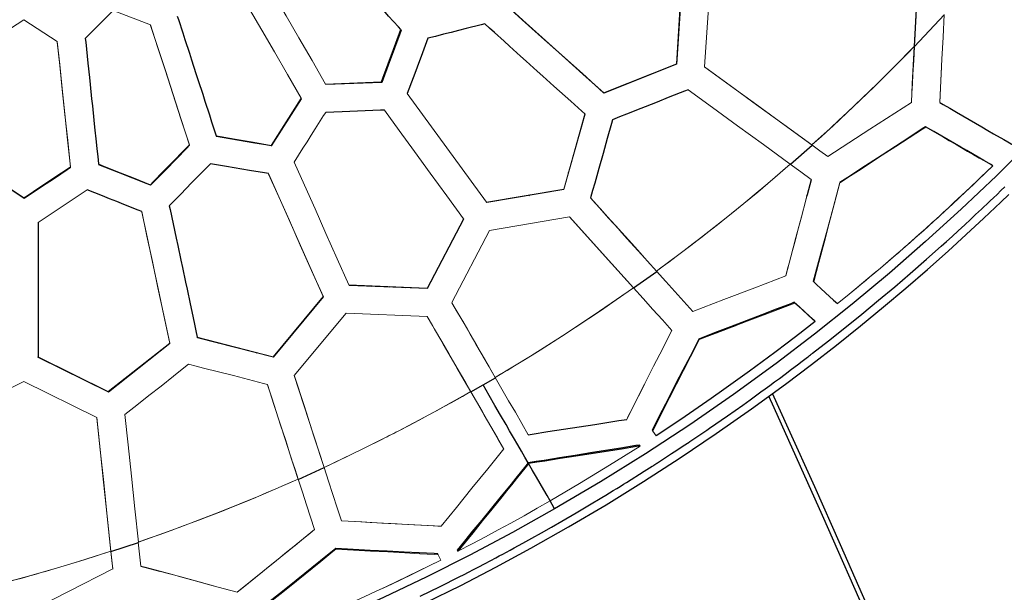
# Model space of a CAD drawing. Units: millimetres. Extents: x 6292 to 16275, y 1795 to 11579.
# Drawn here: x 11731 to 12776, y 7099 to 7707 of the extents above; entities that cross this region are included whole.
import ezdxf

# ---------------------------------------------------------------- set-up
doc = ezdxf.new("R2010")
doc.units = ezdxf.units.MM
doc.header["$LTSCALE"] = 50
doc.layers.add('FORMAT', color=7, linetype='Continuous')
doc.styles.add('SLDTEXTSTYLE0', font='TXT', dxfattribs={"width": 0.75})
doc.dimstyles.new('SLDDIMSTYLE0', dxfattribs={"dimtxt": 317.5, "dimasz": 0, "dimexe": 0, "dimexo": 0.0625, "dimgap": 79.375, "dimtad": 1, "dimdec": 0, "dimrnd": 1e-09, "dimzin": 12, "dimdsep": 46, "dimtxsty": 'SLDTEXTSTYLE0', "dimblk1": 'OBLIQUE', "dimblk2": 'OBLIQUE', "dimsah": 1, "dimcen": 0.09, "dimadec": 0, "dimazin": 3, "dimtfac": 1, "dimtdec": 0, "dimtofl": 0, "dimtmove": 0, "dimatfit": 3, "dimldrblk": 'OBLIQUE', "dimfxl": 1, "dimfrac": 2, "dimtolj": 1, "dimtzin": 12, "dimarcsym": 0})

# ---------------------------------------------------------------- blocks, each defined once
blk = doc.blocks.new('_Oblique')
at = {"color": 0, "linetype": 'ByBlock', "lineweight": -2}
blk.add_line((-0.5, -0.5), (0.5, 0.5), dxfattribs=at)

msp = doc.modelspace()

# ---------------------------------------------------------------- linework, layer by layer
at = {"color": 142, "linetype": 'Continuous', "lineweight": 18, "true_color": 0x0080c0}
for p, q in [((12427.7, 7659.7), (12433, 7742.6)), ((12433.4, 7742.3), (12428.1, 7659.3)), ((12463.1, 7742.5), (12457.6, 7656.5)), ((12679.9, 7678.3), (12682.4, 7724.6)), ((12682.7, 7724.4), (12680.2, 7678.3)), ((11830.3, 7716.6), (11800.6, 7686.7)), ((11869.6, 7701.3), (11830.3, 7716.6)), ((11735.5, 7706.7), (11700.2, 7683.6)), ((11770.8, 7683.5), (11735.5, 7706.7)), ((12430.4, 7694.4), (12429.9, 7694.2)), ((12350.5, 7629), (12427.7, 7659.7)), ((12428.1, 7659.3), (12350.9, 7628.7)), ((12055.5, 7638.3), (12114.7, 7640.7)), ((12055.9, 7637.7), (12055.6, 7638.3)), ((12115.1, 7640.1), (12055.9, 7637.7)), ((12115.1, 7640.1), (12114.7, 7640.7)), ((12142.2, 7628.4), (12226.1, 7512.8)), ((12142.4, 7628.1), (12142.6, 7627.8)), ((11997.9, 7573.2), (12029.6, 7623.3)), ((12029.9, 7622.7), (11998.2, 7572.6)), ((12029.6, 7623.3), (12029.9, 7622.7)), ((12707, 7619), (12707.1, 7618.7)), ((12308.1, 7526.7), (12330.4, 7606.8)), ((12330.8, 7606.4), (12308.4, 7526.4)), ((12330.8, 7606.4), (12330.4, 7606.8)), ((12324.2, 7584.3), (12324.7, 7584.6)), ((12692, 7593), (12692.2, 7592.7)), ((11911, 7573.9), (11911.3, 7573.3)), ((11997.9, 7573.2), (11998.2, 7572.6)), ((11814.6, 7553.5), (11814.8, 7552.7)), ((12548.5, 7553.3), (12548.8, 7553.1)), ((11686.2, 7550.4), (11735.5, 7517.5)), ((11735.6, 7516.7), (11686.2, 7549.6)), ((11784.8, 7550.3), (11784.9, 7549.6)), ((12053, 7412.9), (11994.8, 7543.3)), ((11995.1, 7542.7), (11994.9, 7543)), ((12570.8, 7537.1), (12570.9, 7537)), ((12601.2, 7533.5), (12601.1, 7533.7)), ((11802.4, 7526), (11750.5, 7491.4)), ((12226.1, 7512.8), (12308.1, 7526.7)), ((12308.4, 7526.4), (12226.4, 7512.4)), ((11735.6, 7516.7), (11735.5, 7517.5)), ((12226.4, 7512.4), (12226.1, 7512.8)), ((12336.6, 7517.4), (12336.9, 7517.1)), ((11860.6, 7502.3), (11860.4, 7502.9)), ((12163.3, 7421.6), (12201.9, 7495.2)), ((12202.2, 7494.8), (12163.6, 7421.2)), ((12201.9, 7495.2), (12202.2, 7494.8)), ((12314.3, 7497.3), (12229.3, 7482.9)), ((12229.3, 7482.9), (12189.3, 7406.5)), ((12588.9, 7488.6), (12589.4, 7489.1)), ((12031.1, 7461.9), (12031.1, 7461.9)), ((12043.6, 7433.9), (12043.6, 7433.9)), ((12572.7, 7428.9), (12573.3, 7428.2)), ((12080.6, 7424.6), (12080.3, 7425)), ((12080.3, 7425), (12163.3, 7421.6)), ((12163.6, 7421.2), (12080.6, 7424.6)), ((11999.9, 7348.8), (12053, 7412.9)), ((12053.2, 7412.4), (12000.1, 7348.4)), ((12552.7, 7406.6), (12553.2, 7405.8)), ((12444.9, 7397.1), (12445.1, 7396.9)), ((12077.2, 7395.1), (12022.2, 7328.7)), ((12163.4, 7391.5), (12077.2, 7395.1)), ((12574.9, 7386.3), (12574.1, 7387.3)), ((11886.9, 7378.7), (11886.8, 7378.6)), ((12422.8, 7376.8), (12422.6, 7377)), ((11919.4, 7369.5), (11999.9, 7348.8)), ((11919.4, 7369.5), (11919.6, 7369)), ((12000.1, 7348.4), (11919.6, 7369)), ((11927.6, 7366.9), (11928.2, 7367.2)), ((11825, 7311.7), (11890.1, 7363.2)), ((11890.2, 7362.7), (11825.1, 7311.2)), ((11750.5, 7348.6), (11825, 7311.7)), ((11750.5, 7348.6), (11750.6, 7348)), ((11825.1, 7311.2), (11750.6, 7348)), ((11735.5, 7322.5), (11658.3, 7284.2)), ((11812.8, 7284.2), (11735.5, 7322.5)), ((11795.9, 7326.1), (11795.4, 7325.9)), ((11993.9, 7319), (11993.7, 7319.4)), ((12402.6, 7269.8), (12401.9, 7270.9)), ((12270.3, 7266.4), (12270.5, 7266)), ((12406.2, 7264.9), (12402.6, 7269.8)), ((12388.5, 7255), (12389.2, 7253.9)), ((12072.3, 7174.8), (12072.4, 7174.5)), ((12043.9, 7165.3), (12043.8, 7165.5)), ((11856.9, 7151.7), (11856.9, 7152)), ((12174.6, 7139.6), (12175.1, 7138.5)), ((12175.1, 7138.5), (12177.6, 7132.9)), ((12195.7, 7142.2), (12195.1, 7143.3)), ((11859.6, 7126.3), (11859.6, 7126.5)), ((11879.1, 7121.2), (11879.2, 7121.1))]:
    msp.add_line(p, q, dxfattribs=at)
at = {"color": 7, "linetype": 'Continuous', "lineweight": 25}
for p, q in [((12680.2, 7678.3), (12711.8, 7711.9)), ((12135.3, 7696.2), (12135.7, 7695.7)), ((12430.2, 7692.4), (12429.8, 7692.1)), ((12679.4, 7664), (12679.2, 7663.9)), ((12338.8, 7639.6), (12338.8, 7639.6)), ((12479.6, 7640.5), (12479.7, 7640.5)), ((12330.4, 7606.7), (12330.8, 7606.4)), ((12328, 7598.1), (12328.6, 7598.4)), ((11939.5, 7583.2), (11939.8, 7582.5)), ((12548.8, 7553.1), (12571.8, 7573.5)), ((12762.3, 7552.4), (12763.2, 7551.5)), ((12312.9, 7544.2), (12313.5, 7544.5)), ((11869.7, 7531.5), (11869.8, 7530.9)), ((12271, 7520), (12272.1, 7520.6)), ((12566.1, 7519.2), (12566.1, 7519.3)), ((12190.5, 7473.5), (12191.3, 7474)), ((12181.7, 7456.6), (12182.4, 7457)), ((12382.3, 7421.8), (12406.8, 7439.4)), ((12167.7, 7429.1), (12167.1, 7428.7)), ((12572.7, 7428.9), (12573.3, 7428.4)), ((12047.7, 7424.7), (12047.7, 7424.7)), ((12104, 7423.6), (12104.8, 7424)), ((12123.1, 7422.8), (12123.8, 7423.2)), ((12155.3, 7421.9), (12154.7, 7421.5)), ((12570.5, 7390.3), (12570.7, 7390.4)), ((12023.2, 7376.9), (12024.3, 7377.6)), ((11919.6, 7369), (11919.5, 7369.5)), ((12451.4, 7367.5), (12451.8, 7367)), ((11941.4, 7363.4), (11942, 7363.7)), ((11750.6, 7348), (11750.6, 7348.6)), ((11981.8, 7353), (11982.4, 7353.3)), ((11794, 7327), (11793.5, 7326.8)), ((12222.5, 7318.8), (12235.6, 7326.5)), ((12209.7, 7311.4), (12222.5, 7318.8)), ((11815.6, 7257.1), (11815.7, 7257.1)), ((12026.5, 7218.5), (12054, 7231)), ((12270.9, 7235.3), (12270.5, 7236)), ((11827.8, 7141.9), (11856.9, 7151.7)), ((12066.2, 7145), (12066.4, 7144.5))]:
    msp.add_line(p, q, dxfattribs=at)
at = {"color": 7, "linetype": 'Continuous', "lineweight": 25, "flags": 128}
for points in [[(12135.3, 7696.2), (12132.7, 7699.1), (12122.4, 7710.6), (12117.2, 7716.3), (12106.9, 7727.7), (12101.8, 7733.4), (12091.6, 7744.8), (12086.5, 7750.5), (12076.3, 7761.8), (12071.2, 7767.4), (12061.1, 7778.7), (12056.1, 7784.3), (12050.9, 7790), (12045.7, 7795.8)], [(11898.1, 7710.6), (11899.3, 7707), (11903.9, 7692.7), (11906.3, 7685.5), (11911, 7671.1), (11913.3, 7663.9), (11918, 7649.4), (11920.4, 7642.2), (11925.1, 7627.6), (11927.5, 7620.3), (11932.2, 7605.7), (11934.6, 7598.4), (11937.1, 7590.8), (11939.5, 7583.2)], [(12224.3, 7702.3), (12220.4, 7701.3), (12204.5, 7697.3), (12196.5, 7695.2), (12188.6, 7693.2), (12180.6, 7691.2), (12172.2, 7689), (12163.8, 7686.9)], [(12330.4, 7606.8), (12327.5, 7609.4), (12315.6, 7620.1), (12309.6, 7625.5), (12297.8, 7636.2), (12286, 7646.8), (12280.1, 7652.1), (12268.3, 7662.7), (12262.4, 7668), (12250.7, 7678.6), (12244.8, 7683.9), (12234.6, 7693.1), (12229.4, 7697.7), (12224.3, 7702.3)], [(12114.7, 7640.7), (12116.2, 7644.5), (12121.8, 7659.7), (12127.4, 7675), (12131.4, 7685.6), (12135.3, 7696.2)], [(12135.7, 7695.7), (12134.3, 7691.8), (12128.7, 7676.6), (12121.9, 7658.3), (12115.1, 7640.1)], [(11800.6, 7686.7), (11801, 7682.9), (11802.5, 7668), (11803.3, 7660.5), (11804.9, 7645.4), (11805.7, 7637.9), (11807.3, 7622.8), (11808.1, 7615.2), (11809.7, 7600), (11810.5, 7592.4), (11812.1, 7577.1), (11812.9, 7569.4), (11813.8, 7561.5), (11814.6, 7553.5)], [(12163.8, 7686.9), (12162.4, 7683.1), (12156.8, 7667.7), (12153.9, 7660.1), (12151.1, 7652.4), (12148.3, 7644.8), (12142.2, 7628.4)], [(12440, 7632.2), (12436.1, 7630.7), (12420.8, 7624.6), (12405.4, 7618.5), (12390, 7612.4), (12374.9, 7606.4), (12367.4, 7603.4), (12359.8, 7600.4)], [(12707.1, 7618.7), (12710.7, 7616.7), (12717.7, 7612.6), (12724.7, 7608.5), (12731.6, 7604.5), (12738.4, 7600.6), (12745.1, 7596.7), (12751.6, 7592.9), (12758, 7589.2), (12764.2, 7585.6), (12775, 7579.3), (12785.3, 7573.3)], [(12117.9, 7610.7), (12113.9, 7610.6), (12097.5, 7609.9), (12089.3, 7609.6), (12081.2, 7609.3), (12073, 7608.9), (12064.3, 7608.6), (12055.6, 7608.2)], [(12359.8, 7600.4), (12358.7, 7596.5), (12354.3, 7580.6), (12349.8, 7564.7), (12345.4, 7548.8), (12341, 7533.1), (12338.8, 7525.3), (12336.6, 7517.4)], [(12692, 7593), (12688.4, 7590.7), (12674.2, 7581.4), (12660.1, 7572.2), (12645.9, 7562.9), (12623.5, 7548.3), (12612.3, 7541), (12601.1, 7533.7)], [(12762.3, 7552.4), (12759.5, 7554), (12753.8, 7557.3), (12747.9, 7560.7), (12741.9, 7564.2), (12735.7, 7567.8), (12729.3, 7571.5), (12722.8, 7575.2), (12716.1, 7579.1), (12709.3, 7583), (12700.7, 7588), (12692, 7593)], [(11869.7, 7531.5), (11872.5, 7534.5), (11883.9, 7546.2), (11895.4, 7557.9), (11903.2, 7565.9), (11911, 7573.9)], [(11911.3, 7573.3), (11908.4, 7570.3), (11897, 7558.6), (11885.5, 7546.9), (11869.8, 7530.9)], [(11939.5, 7583.2), (11943.5, 7582.5), (11959.6, 7579.8), (11978.8, 7576.5), (11997.9, 7573.2)], [(12803.4, 7576.9), (12767.1, 7540.8), (12729.9, 7505.5), (12692.1, 7471.1), (12653.6, 7437.6), (12614.3, 7404.7), (12574.3, 7372.8), (12533.6, 7341.7), (12488.1, 7308.6), (12441.8, 7276.6), (12394.8, 7245.6), (12347, 7215.8), (12298.5, 7187.2)], [(11869.8, 7530.9), (11866.1, 7532.4), (11851, 7538.3), (11835.9, 7544.3), (11814.8, 7552.7)], [(11933.3, 7553.8), (11930.5, 7550.9), (11919, 7539.1), (11913.3, 7533.3), (11907.5, 7527.4), (11901.8, 7521.5), (11895.8, 7515.3), (11889.7, 7509.1)], [(11994.8, 7543.3), (11990.8, 7544), (11974.7, 7546.7), (11966.6, 7548.1), (11958.6, 7549.5), (11950.5, 7550.9), (11941.9, 7552.3), (11933.3, 7553.8)], [(11735.5, 7517.5), (11738.9, 7519.7), (11752.5, 7528.8), (11766.2, 7537.9), (11775.5, 7544.1), (11784.8, 7550.3)], [(11784.9, 7549.6), (11781.5, 7547.3), (11767.8, 7538.2), (11754.2, 7529.1), (11735.6, 7516.7)], [(12566.1, 7519.3), (12566.6, 7521), (12570.9, 7537)], [(11860.4, 7502.9), (11856.6, 7504.4), (11841.5, 7510.4), (11833.9, 7513.5), (11826.4, 7516.5), (11818.8, 7519.5), (11810.6, 7522.7), (11802.4, 7526)], [(12156, 7094.5), (12177, 7104.8), (12197.2, 7115), (12202.4, 7117.6), (12207.1, 7120.1), (12212.3, 7122.7), (12218, 7125.7), (12224.1, 7128.9), (12230.7, 7132.4), (12236.2, 7135.3), (12239.8, 7137.2), (12243.5, 7139.2), (12247.4, 7141.3), (12251.4, 7143.5), (12255.4, 7145.7), (12264.6, 7150.7), (12274.2, 7156), (12284.4, 7161.7), (12295, 7167.8), (12306.2, 7174.2), (12321.5, 7183.1), (12335.6, 7191.4), (12348.6, 7199.3), (12352.8, 7201.8), (12356.8, 7204.2), (12360.6, 7206.6), (12364.4, 7208.9), (12368, 7211.1), (12371.5, 7213.3), (12374.9, 7215.4), (12393.5, 7227.1), (12401.9, 7232.5), (12402.9, 7233.1), (12403.9, 7233.7), (12404.8, 7234.4), (12405.8, 7235), (12406.8, 7235.6), (12407.7, 7236.2), (12408.7, 7236.9), (12416.1, 7241.7), (12422.6, 7245.9), (12428.1, 7249.6), (12432.8, 7252.6), (12436.5, 7255.1), (12439.3, 7257), (12441.2, 7258.2), (12442, 7258.8), (12444.1, 7260.2), (12447.3, 7262.4), (12450.5, 7264.5), (12453.6, 7266.6), (12456.7, 7268.7), (12459.8, 7270.9), (12462.9, 7273), (12481.8, 7286.1), (12490, 7291.8), (12498, 7297.5), (12505.8, 7303.1), (12513.1, 7308.3), (12517.4, 7311.5), (12521.9, 7314.8), (12526.7, 7318.3), (12531.7, 7322), (12536.9, 7325.8), (12543.1, 7330.4), (12549.9, 7335.5), (12556, 7340.1), (12561.1, 7344), (12565.4, 7347.3), (12566.7, 7348.3), (12567.8, 7349.2), (12568.9, 7350), (12569.8, 7350.7), (12570.7, 7351.4), (12571.5, 7352), (12572.1, 7352.5), (12589.1, 7365.7), (12606.5, 7379.5), (12624.3, 7393.9), (12642.1, 7408.7), (12659.3, 7423.1), (12675.7, 7437.2), (12693, 7452.3), (12708.6, 7466.2), (12714.2, 7471.2), (12720.1, 7476.6), (12726.6, 7482.5), (12733.5, 7488.9), (12739.7, 7494.6), (12745.1, 7499.7), (12748.3, 7502.7), (12751.2, 7505.4), (12753.8, 7507.8), (12757, 7510.8), (12760.6, 7514.3), (12764.2, 7517.7), (12767.8, 7521.2), (12772, 7525.2), (12776.1, 7529.2)], [(12161.3, 7087.3), (12198.9, 7106), (12236.1, 7125.3), (12273.1, 7145.4), (12313.3, 7168.1), (12353.2, 7191.7), (12392.6, 7216.2), (12431.6, 7241.3), (12469.8, 7267.1), (12507.2, 7293.3), (12543.5, 7319.8), (12571, 7340.6), (12597.5, 7361.1), (12622.9, 7381.5), (12647.5, 7401.7), (12671.1, 7421.7), (12694, 7441.5), (12715.8, 7460.9), (12735.2, 7478.5), (12753.9, 7495.8), (12771.9, 7512.9), (12780.2, 7520.9)], [(11889.7, 7509.1), (11890.6, 7505.3), (11893.8, 7490), (11897.1, 7474.6), (11898.7, 7466.9), (11902, 7451.4), (11903.7, 7443.7), (11907, 7428.1), (11908.6, 7420.4), (11911.9, 7404.8), (11913.6, 7397), (11916.5, 7383.2), (11918, 7376.4), (11919.4, 7369.5)], [(11750.5, 7491.4), (11750.5, 7487.5), (11750.5, 7471.8), (11750.5, 7456.1), (11750.5, 7448.2), (11750.5, 7432.4), (11750.5, 7424.5), (11750.5, 7408.7), (11750.5, 7400.7), (11750.5, 7384.8), (11750.5, 7376.9), (11750.5, 7362.7), (11750.5, 7355.7), (11750.5, 7348.6)], [(12573.3, 7428.2), (12576, 7425.8), (12581.3, 7421), (12590.2, 7412.9), (12594.5, 7409), (12598.7, 7405.2)], [(12140.9, 7422.1), (12140.7, 7422.4), (12140.6, 7422.5)], [(12552.7, 7406.6), (12548.9, 7405.1), (12533.6, 7399.3), (12518.3, 7393.3), (12501.7, 7386.9), (12484.9, 7380.4), (12468.2, 7374), (12451.4, 7367.5)], [(12574.9, 7386.3), (12571.6, 7383.7), (12558.5, 7373.4), (12545.3, 7363.3), (12532, 7353.2), (12518.6, 7343.2), (12505.2, 7333.4), (12478.1, 7313.9), (12464.5, 7304.3), (12450.7, 7294.8), (12437, 7285.4), (12421.6, 7275.1), (12406.2, 7264.9)], [(12451.4, 7367.5), (12449.6, 7363.8), (12442.1, 7349.2), (12434.6, 7334.7), (12427.2, 7320.2), (12419.9, 7305.9), (12412.6, 7291.7), (12407.2, 7281.3), (12401.9, 7270.9)], [(12270.5, 7236), (12267, 7242), (12263.3, 7248.5), (12259.3, 7255.4), (12254.9, 7262.9), (12250.7, 7270.2), (12246.9, 7276.9), (12241.2, 7286.7), (12235.2, 7297), (12229, 7307.7), (12222.5, 7318.8)], [(12730.4, 6834), (12682.4, 6950), (12633.2, 7065.4), (12582.8, 7180.3), (12531.3, 7294.6), (12525.6, 7306.8)], [(12733.9, 6837.9), (12708.2, 6900.4), (12682.2, 6962.7), (12655.8, 7025), (12629, 7087), (12601.9, 7148.9), (12574.5, 7210.6), (12546.7, 7272.2), (12529.6, 7309.7)], [(12270.5, 7266), (12274.7, 7266.6), (12291.3, 7269.3), (12307.9, 7271.8), (12324.5, 7274.4), (12341, 7277), (12358, 7279.7), (12366.5, 7281), (12375, 7282.3)], [(12388.5, 7255), (12384.5, 7254.4), (12368.6, 7251.8), (12352.6, 7249.2), (12336.4, 7246.6), (12320.1, 7244), (12303.8, 7241.4), (12295.6, 7240), (12287.4, 7238.7), (12278.9, 7237.4), (12270.5, 7236)], [(12389.2, 7253.9), (12385.2, 7253.3), (12369.3, 7250.8), (12353.3, 7248.2), (12337.1, 7245.7), (12320.8, 7243.2), (12304.5, 7240.6), (12296.3, 7239.3), (12288.1, 7238), (12279.5, 7236.7), (12270.9, 7235.3)], [(12270.5, 7236), (12267.9, 7232.8), (12257.4, 7219.9), (12252.2, 7213.5), (12247, 7207.1), (12241.8, 7200.7), (12231.4, 7188), (12221.1, 7175.3), (12210.8, 7162.7), (12202.9, 7153), (12195.1, 7143.3)], [(12270.9, 7235.3), (12268.3, 7232.1), (12257.8, 7219.2), (12252.6, 7212.8), (12247.5, 7206.3), (12242.3, 7199.9), (12232, 7187.1), (12221.7, 7174.4), (12211.6, 7161.8), (12203.6, 7152), (12195.7, 7142.2)], [(12270.9, 7235.3), (12270.8, 7235.5), (12270.7, 7235.7), (12270.6, 7235.9), (12270.5, 7236)], [(12293.7, 7195.8), (12290.4, 7201.6), (12286.9, 7207.6), (12283.1, 7214.2), (12279.2, 7221), (12275.1, 7228), (12270.9, 7235.3)], [(12298.5, 7187.2), (12253.9, 7162.1), (12208.7, 7138.1), (12163, 7115.1), (12116.8, 7093), (12070.3, 7072), (12023.2, 7051.9), (11975.8, 7032.8), (11931.9, 7016.2), (11887.8, 7000.5), (11843.4, 6985.6), (11798.7, 6971.6), (11753.7, 6958.4), (11708.4, 6946.2)], [(12298.5, 7187.2), (12295.8, 7192), (12293.6, 7195.7)], [(12066.2, 7145), (12062.9, 7142.4), (12050, 7132), (12024.3, 7111.3), (12011.4, 7100.9), (11998.6, 7090.6), (11990.1, 7083.8), (11981.7, 7077)], [(12174.6, 7139.6), (12170.7, 7139.8), (12154.8, 7140.6), (12138.8, 7141.4), (12120.9, 7142.3), (12102.9, 7143.2), (12084.6, 7144.1), (12066.2, 7145)], [(12066.4, 7144.5), (12063.2, 7141.9), (12050.4, 7131.4), (12024.7, 7110.6), (12011.8, 7100.2), (11999, 7089.8), (11990.5, 7082.9), (11982, 7076)], [(11859.6, 7126.3), (11863.7, 7125.3), (11879.7, 7121)]]:
    msp.add_lwpolyline(points, dxfattribs=at)
at = {"color": 142, "linetype": 'Continuous', "lineweight": 18, "true_color": 0x0080c0, "flags": 128}
for points in [[(11988.6, 7754.3), (12000.9, 7732.9), (12013.7, 7710.7), (12027.1, 7687.5), (12041.1, 7663.4), (12055.5, 7638.3)], [(12029.6, 7623.3), (12015.1, 7648.4), (12001.2, 7672.5), (11987.8, 7695.7), (11974.9, 7717.9), (11962.6, 7739.3)], [(12244.4, 7724.6), (12264.2, 7706.7), (12284.7, 7688.3), (12305.9, 7669.2), (12327.9, 7649.4), (12350.5, 7629)], [(12350.9, 7628.7), (12328.3, 7649), (12306.4, 7668.7), (12285.2, 7687.8), (12264.7, 7706.3), (12244.9, 7724.1)], [(12707.1, 7618.7), (12708.3, 7641.6), (12709.4, 7664.8), (12710.6, 7688.3), (12711.8, 7712.1)], [(11911, 7573.9), (11902.1, 7601.5), (11893.5, 7628), (11885.2, 7653.5), (11877.2, 7677.9), (11869.6, 7701.3)], [(11869.9, 7700.5), (11877.5, 7677.1), (11885.5, 7652.7), (11893.7, 7627.2), (11902.3, 7600.8), (11911.3, 7573.3)], [(11784.8, 7550.3), (11781.8, 7579.2), (11778.8, 7606.9), (11776, 7633.5), (11773.4, 7659.1), (11770.8, 7683.5)], [(11770.9, 7682.7), (11773.5, 7658.2), (11776.2, 7632.7), (11779, 7606.1), (11781.9, 7578.4), (11784.9, 7549.6)], [(12571.5, 7573.7), (12581.5, 7582.7), (12591, 7591.5), (12600.1, 7599.9), (12608.8, 7608), (12617, 7615.8), (12624.8, 7623.2), (12633, 7631.3), (12641, 7639.1), (12648.9, 7646.8), (12657.2, 7655.1), (12665.5, 7663.5), (12673.1, 7671.3), (12679.9, 7678.3)], [(12571.5, 7573.7), (12593.8, 7594), (12615.7, 7614.6), (12637.4, 7635.5), (12658.7, 7656.7), (12679.9, 7678.3)], [(12679.9, 7678.3), (12678.9, 7658.3), (12677.9, 7638.5), (12676.9, 7618.9)], [(12676.9, 7619), (12677.5, 7628.8), (12678, 7638.7), (12678.5, 7648.7), (12679.4, 7663.3), (12680.2, 7678.3)], [(12457.6, 7656.5), (12484.7, 7636.8), (12512.7, 7616.4), (12541.7, 7595.4), (12571.5, 7573.7)], [(12571.8, 7573.5), (12541.9, 7595.2), (12513, 7616.2), (12485.1, 7636.5), (12458, 7656.2)], [(12709, 7655.8), (12708.7, 7649.8), (12707.8, 7634.2), (12707, 7619)], [(12548.5, 7553.3), (12520.2, 7574), (12492.6, 7594), (12465.9, 7613.4), (12440, 7632.2)], [(12676.9, 7618.9), (12632.8, 7590.3), (12588.4, 7561.4)], [(12055.6, 7608.2), (12053.4, 7604.8), (12044.6, 7590.9), (12040.3, 7584), (12035.9, 7577.1), (12031.5, 7570.2), (12026.9, 7562.8), (12022.2, 7555.5)], [(12201.9, 7495.2), (12184, 7519.8), (12166.6, 7543.7), (12149.9, 7566.8), (12133.6, 7589.1), (12117.9, 7610.7)], [(12692.2, 7592.7), (12688.7, 7590.4), (12674.5, 7581.2), (12660.3, 7571.9), (12646.1, 7562.7), (12623.6, 7548.1), (12612.4, 7540.8), (12601.2, 7533.5)], [(12763.2, 7551.5), (12760.4, 7553.1), (12754.7, 7556.4), (12748.8, 7559.8), (12742.8, 7563.3), (12736.6, 7566.9), (12730.2, 7570.6), (12723.7, 7574.4), (12717.1, 7578.2), (12710.3, 7582.2), (12701.4, 7587.4), (12692.2, 7592.7)], [(11998.2, 7572.6), (11994.2, 7573.3), (11978.2, 7576), (11962.1, 7578.7), (11939.8, 7582.5)], [(12588.4, 7561.4), (12580, 7567.5), (12571.5, 7573.7)], [(11814.6, 7553.5), (11818.4, 7552), (11833.5, 7545.9), (11851.6, 7538.7), (11869.7, 7531.5)], [(12022.2, 7555.5), (12033.1, 7531.1), (12044.3, 7505.9), (12055.9, 7479.8), (12067.9, 7452.8), (12080.3, 7425)], [(12406.6, 7439.7), (12412.6, 7444.1), (12419.5, 7449.3), (12427.3, 7455.1), (12436, 7461.6), (12445.5, 7468.9), (12453.6, 7475.2), (12462.2, 7481.9), (12471.3, 7489), (12480.7, 7496.5), (12489.2, 7503.4), (12501.2, 7513.2), (12512.3, 7522.4), (12522.6, 7531), (12532.1, 7539.1), (12540.7, 7546.5), (12548.5, 7553.3)], [(12406.6, 7439.7), (12442.9, 7466.9), (12478.7, 7494.9), (12513.9, 7523.7), (12548.5, 7553.3)], [(12548.5, 7553.3), (12559.8, 7545.2), (12570.8, 7537.1)], [(11994.9, 7543.1), (11994.9, 7543.1), (11994.8, 7543.3)], [(11995.1, 7542.7), (12005.9, 7518.5), (12017.1, 7493.4), (12028.7, 7467.3), (12040.7, 7440.3), (12053.2, 7412.4)], [(12763.2, 7551.5), (12755.7, 7544.2), (12747.8, 7536.5), (12739.4, 7528.6), (12730.6, 7520.2), (12722.1, 7512.4), (12715.8, 7506.5), (12710.8, 7501.9), (12705.2, 7496.8), (12699, 7491.2), (12692.3, 7485.1), (12684.9, 7478.5), (12677.4, 7471.8), (12670.3, 7465.6), (12662.8, 7459), (12655.9, 7453), (12649.7, 7447.7), (12644.2, 7443), (12638.2, 7438), (12630.8, 7431.7), (12619.6, 7422.3), (12608.8, 7413.5), (12598.7, 7405.2)], [(12598.7, 7405.2), (12603.4, 7409.1), (12608.8, 7413.5), (12614.7, 7418.3), (12618.5, 7421.4), (12623.6, 7425.7), (12628.7, 7429.9), (12632.9, 7433.5), (12635.5, 7435.6), (12637.6, 7437.4), (12639.2, 7438.8), (12639.7, 7439.2), (12640.2, 7439.6), (12640.5, 7439.9), (12640.8, 7440.1), (12641, 7440.3), (12641.6, 7440.8), (12651.8, 7449.5), (12657.7, 7454.5), (12663.5, 7459.6), (12669.4, 7464.7), (12675.2, 7469.8), (12680.9, 7474.9), (12685.5, 7479), (12690, 7483), (12695.1, 7487.5), (12700.6, 7492.6), (12706.7, 7498.1), (12713.3, 7504.2), (12720.4, 7510.7), (12727.6, 7517.5), (12734.3, 7523.8), (12742.8, 7531.8), (12750.4, 7539.1), (12757.2, 7545.7), (12763.2, 7551.5)], [(12570.8, 7537.1), (12565.4, 7516.4), (12559.9, 7495.8), (12554.5, 7475.3), (12549.1, 7454.9), (12543.7, 7434.6)], [(12543.7, 7434.6), (12545.7, 7442.3), (12548, 7450.8), (12550.2, 7459), (12552.1, 7466.4), (12554.2, 7474.5), (12556.6, 7483.3), (12558.6, 7491.1), (12560.3, 7497.3), (12562.1, 7504), (12564, 7511.1), (12566.1, 7519.2), (12567.4, 7524.2), (12569.2, 7531), (12570.8, 7537.1)], [(12601.1, 7533.7), (12597.4, 7520.2), (12593.8, 7506.9), (12590.3, 7493.7), (12586.8, 7480.7), (12582, 7463.1), (12577.3, 7445.9), (12572.7, 7428.9)], [(12573.3, 7428.2), (12578.7, 7448.7), (12584.3, 7469.6), (12589.8, 7490.7), (12595.5, 7512), (12601.2, 7533.5)], [(12336.6, 7517.4), (12341.5, 7511.9), (12346.7, 7506.2), (12352.1, 7500.2), (12357.8, 7493.9), (12363.7, 7487.3), (12369.9, 7480.4), (12375.6, 7474.1), (12390.8, 7457.2), (12406.6, 7439.7)], [(12406.8, 7439.4), (12396.6, 7450.7), (12386.6, 7461.9), (12376.7, 7472.9), (12366.3, 7484.5), (12355.8, 7496.1), (12346, 7507), (12336.9, 7517.1)], [(11890.1, 7363.2), (11883.8, 7393), (11877.6, 7421.9), (11871.7, 7449.8), (11866, 7476.8), (11860.4, 7502.9)], [(11860.6, 7502.3), (11866.1, 7476.2), (11871.9, 7449.2), (11877.8, 7421.3), (11883.9, 7392.5), (11890.2, 7362.7)], [(12382.1, 7422), (12358.8, 7447.9), (12336.2, 7473), (12314.3, 7497.3)], [(12314.6, 7497), (12336.5, 7472.7), (12359.1, 7447.6), (12382.1, 7422)], [(12174.1, 7441.3), (12174, 7441.6), (12173.9, 7441.7)], [(12445.1, 7396.9), (12435.7, 7407.3), (12426.1, 7418), (12416.4, 7428.8), (12406.6, 7439.7)], [(12543.7, 7434.6), (12510.9, 7422.1), (12478, 7409.5), (12445.1, 7396.9)], [(12235.4, 7326.8), (12272.9, 7349.5), (12309.8, 7372.9), (12346.2, 7397.1), (12382.1, 7422)], [(12235.4, 7326.8), (12241.2, 7330.2), (12248, 7334.3), (12255.9, 7339), (12264.7, 7344.4), (12274.6, 7350.5), (12283.1, 7355.8), (12292.1, 7361.5), (12301.8, 7367.7), (12311.7, 7374.1), (12320.2, 7379.7), (12334.7, 7389.3), (12348.1, 7398.4), (12360.4, 7406.8), (12371.8, 7414.7), (12382.1, 7422)], [(12382.1, 7422), (12392.5, 7410.5), (12402.8, 7399), (12412.9, 7387.8), (12422.8, 7376.8)], [(12189.3, 7406.5), (12193.1, 7400), (12197.2, 7393), (12201.4, 7385.7), (12205.9, 7377.9), (12210.6, 7369.8), (12215, 7362.1), (12225, 7344.8), (12235.4, 7326.8)], [(12235.4, 7326.8), (12228.9, 7338), (12222.3, 7349.5), (12215.8, 7360.8), (12208.9, 7372.7), (12202, 7384.7), (12195.6, 7395.8), (12189.6, 7406.1)], [(12574.1, 7387.3), (12568.9, 7392), (12563.5, 7396.8), (12558.1, 7401.7), (12552.7, 7406.6)], [(12451.8, 7367), (12477.3, 7376.8), (12502.6, 7386.4), (12528.1, 7396.2), (12553.2, 7405.8)], [(12553.2, 7405.8), (12545.6, 7402.9), (12539.6, 7400.6), (12529.9, 7396.9), (12520.8, 7393.4), (12512.7, 7390.3), (12504.6, 7387.2), (12498.1, 7384.7), (12493.6, 7383), (12488.5, 7381), (12482.7, 7378.8), (12476.3, 7376.3), (12470, 7373.9), (12462.8, 7371.2), (12456.7, 7368.8), (12451.8, 7367)], [(12553.2, 7405.8), (12560.6, 7399.2), (12567.8, 7392.7), (12574.9, 7386.3)], [(12209.5, 7311.7), (12204.2, 7320.9), (12198.6, 7330.6), (12192.6, 7340.9), (12186.4, 7351.7), (12180.4, 7362), (12174.6, 7372.1), (12168.9, 7381.9), (12163.4, 7391.5)], [(12163.6, 7391.1), (12171.1, 7378.1), (12178.8, 7364.8), (12186.6, 7351.4), (12194.9, 7336.9), (12202.6, 7323.6), (12209.7, 7311.4)], [(12422.8, 7376.8), (12413.1, 7357.6), (12403.5, 7338.6), (12393.9, 7319.6), (12384.4, 7300.8), (12375, 7282.3)], [(12375, 7282.3), (12376.6, 7285.6), (12378.7, 7289.7), (12381.2, 7294.6), (12384.1, 7300.4), (12387.4, 7306.9), (12390.2, 7312.4), (12394.2, 7320.3), (12397.8, 7327.4), (12401.7, 7335.1), (12404.2, 7340.2), (12406.6, 7344.8), (12409.3, 7350.2), (12412.9, 7357.3), (12415.7, 7362.9), (12417.5, 7366.4), (12420.3, 7371.9), (12422.8, 7376.8)], [(12451.8, 7367), (12449.9, 7363.3), (12442.5, 7348.6), (12435.1, 7334.1), (12427.8, 7319.6), (12420.5, 7305.3), (12413.3, 7291.1), (12407.9, 7280.4), (12402.6, 7269.8)], [(11910.2, 7340.9), (11907, 7338.3), (11894, 7328), (11881, 7317.7), (11868.1, 7307.5), (11855.3, 7297.4), (11849, 7292.4), (11842.6, 7287.3)], [(11993.7, 7319.4), (11989.7, 7320.5), (11973.8, 7324.6), (11957.8, 7328.7), (11941.8, 7332.8), (11926, 7336.8), (11918.1, 7338.8), (11910.2, 7340.9)], [(12022.2, 7328.7), (12032.5, 7297.3), (12043, 7264.8), (12053.9, 7231.3)], [(12054, 7231), (12043.2, 7264.4), (12032.6, 7296.9), (12022.4, 7328.3)], [(12270.5, 7266), (12263.7, 7277.8), (12256.8, 7289.8), (12249.7, 7301.9), (12242.6, 7314.3), (12235.4, 7326.8)], [(12026.4, 7218.8), (12023.1, 7229.1), (12019.5, 7240), (12015.8, 7251.5), (12011.9, 7263.5), (12008, 7275.5), (12000.7, 7297.9), (11993.7, 7319.4)], [(11993.9, 7319), (11998.4, 7305), (12003.1, 7290.7), (12007.8, 7276.2), (12012.8, 7260.9), (12017.7, 7245.8), (12022.3, 7231.6), (12026.5, 7218.5)], [(12053.9, 7231.3), (12067.3, 7237.6), (12081.3, 7244.3), (12095.8, 7251.4), (12116, 7261.4), (12118.3, 7262.6), (12120.7, 7263.8), (12123, 7265), (12125.4, 7266.2), (12127.8, 7267.4), (12130.1, 7268.6), (12132.5, 7269.9), (12144, 7275.8), (12154.6, 7281.4), (12164.4, 7286.6), (12173.3, 7291.5), (12181.4, 7295.9), (12188.6, 7299.9), (12195.1, 7303.5), (12200.7, 7306.7), (12205.5, 7309.4), (12209.5, 7311.7)], [(12053.9, 7231.3), (12093.5, 7250.2), (12132.6, 7269.9), (12171.2, 7290.4), (12209.5, 7311.7)], [(12209.5, 7311.7), (12216.7, 7299.2), (12223.8, 7286.9), (12230.8, 7274.7), (12237.7, 7262.8), (12244.5, 7251)], [(12244.3, 7251.4), (12238.7, 7261), (12233.1, 7270.9), (12227.3, 7280.8), (12221.5, 7290.9), (12215.6, 7301.1), (12209.7, 7311.4)], [(11827.7, 7142.2), (11823.8, 7179.5), (11820, 7215.5), (11816.3, 7250.4), (11812.8, 7284.2)], [(11812.9, 7283.7), (11816.4, 7250), (11820.1, 7215.1), (11823.9, 7179.1), (11827.8, 7141.9)], [(11842.6, 7287.3), (11846, 7255.1), (11849.5, 7221.8), (11853.1, 7187.4), (11856.9, 7152)], [(12244.5, 7251), (12227.5, 7229.9), (12210.8, 7209.2), (12194.3, 7188.8), (12178.1, 7168.7)], [(12389.2, 7253.9), (12356.8, 7233.5), (12325, 7214.1), (12293.7, 7195.8)], [(12072.4, 7174.5), (12067.9, 7188.4), (12063.3, 7202.5), (12058.6, 7216.8), (12053.9, 7231.3)], [(12270.9, 7235.3), (12276.9, 7224.9), (12282.7, 7214.8), (12288.4, 7205), (12293.7, 7195.7)], [(11856.8, 7152), (11867.4, 7155.7), (11879.1, 7159.8), (11891.8, 7164.4), (11905.6, 7169.5), (11913.2, 7172.3), (11921.1, 7175.3), (11929.2, 7178.4), (11937.7, 7181.7), (11946.8, 7185.3), (11956.1, 7189), (11969.3, 7194.4), (11981.5, 7199.4), (11992.6, 7204.1), (12002.7, 7208.4), (12011.6, 7212.3), (12019.6, 7215.8), (12026.4, 7218.8)], [(11856.9, 7152), (11900, 7167.4), (11942.6, 7183.6), (11984.7, 7200.8), (12026.4, 7218.8)], [(12026.4, 7218.8), (12030.9, 7205.1), (12035.3, 7191.6), (12039.6, 7178.3), (12043.9, 7165.3)], [(12293.7, 7195.7), (12279.9, 7187.9), (12266.1, 7180), (12252.1, 7172.2), (12238.7, 7164.9), (12225.3, 7157.7), (12211, 7150.1), (12195.7, 7142.2)], [(12178.1, 7168.7), (12157.4, 7169.8), (12136.4, 7171), (12115.2, 7172.1), (12093.9, 7173.3), (12072.4, 7174.5)], [(12072.4, 7174.5), (12079.5, 7174.1), (12086.4, 7173.7), (12092.8, 7173.4), (12102.8, 7172.8), (12110.2, 7172.4), (12117, 7172.1), (12124.6, 7171.6), (12131.3, 7171.3), (12136.9, 7171), (12142.8, 7170.6), (12149.1, 7170.3), (12156.5, 7169.9), (12163.6, 7169.5), (12169.5, 7169.1), (12174.4, 7168.9), (12178.1, 7168.7)], [(12043.9, 7165.3), (12016.5, 7143), (11989.1, 7120.8), (11961.8, 7098.7)], [(11961.8, 7098.7), (11968.1, 7103.8), (11973.6, 7108.3), (11981, 7114.3), (11988.5, 7120.3), (11995.1, 7125.7), (12001.3, 7130.8), (12007.3, 7135.6), (12012.3, 7139.7), (12017.6, 7144), (12023.2, 7148.5), (12029.9, 7153.9), (12033.6, 7156.9), (12039, 7161.4), (12043.9, 7165.3)], [(11859.6, 7126.5), (11858.2, 7139.2), (11856.8, 7152)], [(11685.5, 7101.2), (11690, 7102.3), (11694.9, 7103.6), (11700.3, 7104.9), (11706, 7106.4), (11712.2, 7108), (11718.8, 7109.8), (11726.3, 7111.8), (11733.6, 7113.8), (11741.6, 7116.1), (11748.3, 7117.9), (11753.7, 7119.5), (11758.2, 7120.8), (11764.1, 7122.5), (11778.1, 7126.7), (11793.4, 7131.3), (11809.9, 7136.5), (11827.7, 7142.2)], [(11685.5, 7101.2), (11714.3, 7108.6), (11742.9, 7116.4), (11771.2, 7124.6), (11799.5, 7133.2), (11827.7, 7142.2)], [(11827.7, 7142.2), (11828.7, 7132.8), (11829.7, 7123.4)], [(11829.7, 7123.2), (11828.8, 7132.5), (11827.8, 7141.9)], [(12175.1, 7138.5), (12171.2, 7138.7), (12155.4, 7139.6), (12139.4, 7140.5), (12121.5, 7141.5), (12103.3, 7142.5), (12085, 7143.5), (12066.4, 7144.5)], [(11961.8, 7098.7), (11941.7, 7104.2), (11921.4, 7109.7), (11900.8, 7115.3), (11880.3, 7120.9), (11859.6, 7126.5)], [(11859.6, 7126.5), (11867.5, 7124.3), (11874.7, 7122.4), (11883.8, 7119.9), (11893.1, 7117.4), (11901.5, 7115.1), (11909.2, 7113), (11917.3, 7110.8), (11932.3, 7106.7), (11947, 7102.7), (11961.8, 7098.7)], [(12177.6, 7132.9), (12163.1, 7125.6), (12148.4, 7118.4), (12133.8, 7111.3), (12120.3, 7104.9), (12109.1, 7099.7), (12097, 7094.1), (12084.2, 7088.3), (12073.1, 7083.3), (12059.4, 7077.2), (12045, 7071), (12030.5, 7064.8), (12016.4, 7059), (12002.3, 7053.2), (11988.2, 7047.5)], [(12096.5, 7093.9), (12108.6, 7099.5), (12120.1, 7104.8), (12131, 7110), (12142.7, 7115.7), (12154.4, 7121.4), (12166, 7127.1), (12177.6, 7132.9)], [(11829.7, 7123.4), (11782.6, 7099.4), (11735.7, 7075.5)]]:
    msp.add_lwpolyline(points, dxfattribs=at)

# ---------------------------------------------------------------- dimensions: what is measured, and where the dimension line sits
at = {"layer": 'FORMAT'}
msp.add_linear_dim(base=(16274.9, 4094.5), p1=(12376.5, 11578.8), p2=(10422.1, 4094.5), angle=90, location=(16274.9, 7693.5), dimstyle='SLDDIMSTYLE0', dxfattribs=at).render()
msp.add_linear_dim(base=(6317.9, 1794.5), p1=(14574.9, 9675.5), p2=(6317.9, 6207.3), location=(10469.1, 1794.5), dimstyle='SLDDIMSTYLE0', dxfattribs=at).render()

doc.saveas('drawing.dxf')
